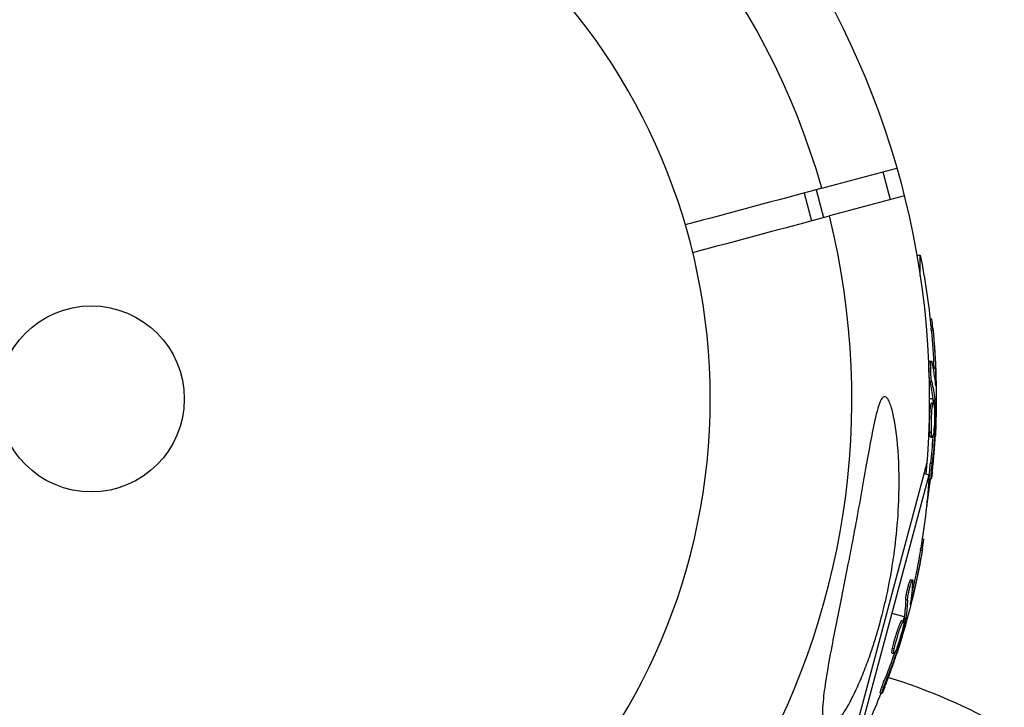
# Model space of a CAD drawing. Units: millimetres. Extents: x -6394 to 7741, y -8397 to 7358.
# Drawn here: x -10 to 128, y -43 to 53 of the extents above; entities that cross this region are included whole.
import ezdxf

# ---------------------------------------------------------------- set-up
doc = ezdxf.new("R2010")
doc.units = ezdxf.units.MM
doc.header["$LTSCALE"] = 20
doc.layers.add('2d', color=230, linetype='Continuous')

msp = doc.modelspace()

# ---------------------------------------------------------------- linework, layer by layer
at = {"layer": '2d'}
for p, q in [((102.11, 29.43), (112.6, 32.24)), ((110.6, 31.71), (111.64, 27.84)), ((101.31, 29.22), (102.34, 25.35)), ((99.61, 28.76), (100.64, 24.9)), ((113.63, 28.38), (103.15, 25.57)), ((115.39, 20.07), (115.86, 20.07)), ((115.86, 17.17), (115.86, 20.07)), ((117.23, 11.17), (117.47, 11.17)), ((117.39, 9.58), (117.64, 9.58)), ((117.17, 5.29), (117.42, 5.29)), ((117.33, 4.79), (117.33, 4.79)), ((117.75, 4.32), (118, 4.32)), ((117.21, 2.36), (117.46, 2.36)), ((117.98, 2.27), (118.05, 2.27)), ((117.62, 0), (117.12, 0)), ((118.09, 0), (117.87, 0)), ((117.45, -0.57), (117.7, -0.57)), ((117.64, -0.2), (117.89, -0.2)), ((117.65, -0.38), (117.9, -0.38)), ((117.41, -3.16), (117.41, -3.16)), ((117.41, -3.16), (117.41, -3.16)), ((117.18, -4.67), (117.43, -4.67)), ((117.31, -5.36), (117.56, -5.36)), ((117.7, -4.88), (117.88, -4.88)), ((117.77, -4.27), (117.91, -4.27)), ((116.78, -8.93), (105.6, -50.65)), ((117.27, -9), (117.52, -9)), ((106.71, -49.37), (117.1, -10.6)), ((116.39, -10.41), (117.1, -10.6)), ((117.13, -11.16), (117.38, -11.16)), ((116.13, -19.56), (116.35, -19.62)), ((115.87, -21.13), (116.11, -21.2)), ((114.55, -25.22), (114.79, -25.29)), ((114.57, -25.74), (114.57, -25.74)), ((114.85, -26.3), (115.09, -26.36)), ((113.82, -28.06), (114.06, -28.12)), ((114.54, -28.34), (114.61, -28.36)), ((113.61, -30.44), (111.91, -29.99)), ((113.3, -30.95), (113.54, -31.01)), ((113.54, -30.82), (113.79, -30.89)), ((113.58, -30.64), (113.82, -30.7)), ((114.07, -30.56), (113.85, -30.51)), ((112.59, -33.44), (112.59, -33.44)), ((112.59, -33.44), (112.59, -33.44)), ((111.92, -35.54), (112.16, -35.6)), ((111.98, -34.84), (112.22, -34.9)), ((112.42, -35.18), (112.6, -35.23)), ((112.65, -34.61), (112.79, -34.65)), ((110.95, -39.04), (111.19, -39.11)), ((110.25, -41.09), (110.49, -41.16))]:
    msp.add_line(p, q, dxfattribs=at)
at = {"layer": '2d', "extrusion": (0, 0, -1)}
msp.add_circle((0, 0), 86.5, dxfattribs=at)
at = {"layer": '2d'}
msp.add_circle((0, 0), 13, dxfattribs=at)
for start, end in [(16.0784, 193.9216), (196.0784, 13.9216)]:
    msp.add_arc((0, 0), 106.27, start, end, dxfattribs=at)
at = {"layer": '2d', "extrusion": (0, 0, -1)}
for centre, radius, start, end in [((0, 0), 117.12, 144.867, 185.133), ((-15.34, 0), 102.5, 168.708, 174.4788), ((-15.59, 0), 102.5, 174.4787, 182.1677), ((-14.82, -3.97), 102.5, 183.708, 189.4788), ((-15.34, 0), 102.5, 186.2489, 188.6194), ((-15.06, -4.04), 102.5, 189.4787, 197.1677), ((-87.28, -116.54), 81.29, 107.2706, 119.7379), ((-14.82, -3.97), 102.5, 201.2489, 206.292)]:
    msp.add_arc(centre, radius, start, end, dxfattribs=at)
for centre, major_axis, ratio, start_param, end_param in [((15.34, 0.26), (-102.49, 0), 0.987104, 3.049326, 3.10138), ((15.59, 0.26), (102.49, 0), 0.987104, -0.092267, -0.040212), ((15.34, -2.82), (-102.45, 0), 0.473523, 3.034641, 3.083454), ((15.59, -2.82), (-102.45, 0), 0.473523, 3.034641, 3.083454), ((15.34, -2.82), (-102.45, 0), 0.473523, 3.083454, 3.087544), ((15.59, -2.82), (-102.45, 0), 0.473523, 3.083454, 3.087544), ((15.34, 0.81), (102.48, 0), 0.926659, 0.064437, 0.103512), ((15.59, 0.81), (102.48, 0), 0.926659, 0.060013, 0.103512), ((14.89, -3.72), (-99, 26.53), 0.987104, 3.049326, 3.10138), ((15.13, -3.79), (-99, 26.53), 0.987104, 3.049326, 3.10138), ((14.09, -6.69), (-98.96, 26.52), 0.473523, 3.034641, 3.083454), ((14.33, -6.76), (-98.96, 26.52), 0.473523, 3.034641, 3.083454), ((14.09, -6.69), (-98.96, 26.52), 0.473523, 3.083454, 3.087544), ((14.33, -6.76), (-98.96, 26.52), 0.473523, 3.083454, 3.087544), ((15.03, -3.19), (-98.99, 26.52), 0.926659, 3.206029, 3.245104), ((15.27, -3.25), (-98.99, 26.52), 0.926659, 3.201605, 3.245104)]:
    msp.add_ellipse(centre, major_axis=major_axis, ratio=ratio, start_param=start_param, end_param=end_param, dxfattribs=at)
at = {"layer": '2d'}
for centre, major_axis in [((15.59, 0.01), (-102.5, 0)), ((15.06, -4.03), (-99.01, 26.53))]:
    msp.add_ellipse(centre, major_axis=major_axis, ratio=0.465742, start_param=3.183029, end_param=3.24863, dxfattribs=at)
for points in [[(102.11, 29.43), (95.75, 27.73), (89.38, 26.02), (83.01, 24.31)], [(84.05, 20.45), (90.42, 22.16), (96.78, 23.86), (103.15, 25.57)], [(117.77, 3.81), (117.76, 3.97), (117.75, 4.14), (117.75, 4.32)], [(118.05, 2.27), (118.05, 2.83), (118.03, 3.55), (118, 4.32)], [(117.56, -1.04), (117.56, -1.04), (117.56, -1.04), (117.56, -1.04)], [(117.65, -0.38), (117.65, -0.3), (117.65, -0.24), (117.64, -0.2)], [(117.65, -0.38), (117.65, -0.44), (117.66, -0.51), (117.66, -0.57)], [(117.66, -0.61), (117.66, -0.61), (117.66, -0.61), (117.66, -0.61)], [(117.82, -1.25), (117.82, -1.25), (117.82, -1.26), (117.83, -1.26)], [(118.02, -3.88), (118.01, -4.21), (117.98, -4.65), (117.96, -5.15)], [(117.18, -4.68), (117.18, -4.68), (117.18, -4.67), (117.18, -4.67)], [(117.43, -4.68), (117.43, -4.68), (117.43, -4.67), (117.43, -4.67)], [(117.45, -4.89), (117.45, -4.89), (117.45, -4.89), (117.45, -4.89)], [(114.61, -28.36), (114.76, -27.82), (114.92, -27.12), (115.09, -26.36)], [(114.74, -26.8), (114.78, -26.64), (114.81, -26.48), (114.85, -26.3)], [(113.28, -31.43), (113.28, -31.43), (113.28, -31.43), (113.28, -31.43)], [(113.49, -31.04), (113.49, -31.04), (113.49, -31.04), (113.49, -31.04)], [(113.54, -30.82), (113.53, -30.88), (113.52, -30.94), (113.5, -31)], [(113.54, -30.82), (113.56, -30.74), (113.58, -30.68), (113.58, -30.64)], [(113.49, -31.7), (113.49, -31.71), (113.48, -31.71), (113.48, -31.71)], [(112.99, -34.29), (112.89, -34.61), (112.76, -35.03), (112.61, -35.5)], [(111.98, -34.85), (111.98, -34.84), (111.98, -34.84), (111.98, -34.84)], [(112.18, -35.12), (112.18, -35.12), (112.18, -35.12), (112.18, -35.12)], [(112.22, -34.91), (112.22, -34.91), (112.22, -34.91), (112.22, -34.9)]]:
    msp.add_open_spline(points, degree=3, dxfattribs=at)
for points, knots in [([(117.64, 9.58), (117.6, 10.07), (117.55, 10.52), (117.49, 11.04), (117.47, 11.17), (117.47, 11.17)], [0, 0, 0, 0, 0.25, 0.25, 0.4513626, 0.4513626, 0.4513626, 0.4513626]), ([(117.39, 9.58), (117.39, 9.64), (117.38, 9.7), (117.37, 9.79), (117.37, 9.82), (117.37, 9.85), (117.37, 9.86), (117.37, 9.86)], [0, 0, 0, 0, 0.03125, 0.03125, 0.046875, 0.046875, 0.04983203, 0.04983203, 0.04983203, 0.04983203]), ([(117.21, 2.36), (117.2, 2.41), (117.18, 2.46), (117.16, 2.59), (117.15, 2.67), (117.13, 2.82), (117.13, 2.91), (117.11, 3.09), (117.1, 3.18), (117.08, 3.47), (117.07, 3.68), (117.06, 4.08), (117.06, 4.28), (117.07, 4.55), (117.07, 4.64), (117.08, 4.79), (117.08, 4.87), (117.1, 5.06), (117.11, 5.16), (117.14, 5.25), (117.15, 5.27), (117.16, 5.28), (117.17, 5.29), (117.17, 5.29), (117.17, 5.29), (117.17, 5.29)], [0, 0, 0, 0, 0.0625, 0.0625, 0.125, 0.125, 0.1875, 0.1875, 0.25, 0.25, 0.375, 0.375, 0.5, 0.5, 0.5625, 0.5625, 0.625, 0.625, 0.75, 0.75, 0.8125, 0.8125, 0.84375, 0.84375, 0.8451889, 0.8451889, 0.8451889, 0.8451889]), ([(117.46, 2.36), (117.44, 2.44), (117.42, 2.55), (117.4, 2.68), (117.39, 2.81), (117.37, 2.96), (117.36, 3.12), (117.34, 3.28), (117.33, 3.46), (117.33, 3.63), (117.32, 3.81), (117.31, 3.99), (117.31, 4.15), (117.31, 4.32), (117.31, 4.48), (117.32, 4.62), (117.32, 4.76), (117.33, 4.89), (117.34, 4.99), (117.35, 5.09), (117.37, 5.17), (117.38, 5.22), (117.4, 5.27), (117.41, 5.29), (117.43, 5.28), (117.45, 5.28), (117.47, 5.24), (117.49, 5.17), (117.49, 5.15), (117.5, 5.13), (117.5, 5.11)], [0, 0, 0, 0, 0.108263, 0.108263, 0.108263, 0.216637, 0.216637, 0.216637, 0.324631, 0.324631, 0.324631, 0.431995, 0.431995, 0.431995, 0.53889, 0.53889, 0.53889, 0.64568, 0.64568, 0.64568, 0.75277, 0.75277, 0.75277, 0.860435, 0.860435, 0.860435, 0.968703, 0.968703, 0.968703, 1, 1, 1, 1]), ([(118, 1.98), (118.01, 1.91), (118.02, 1.85), (118.02, 1.83), (118.03, 1.8), (118.03, 1.8), (118.04, 1.84), (118.04, 1.87), (118.04, 1.93), (118.05, 2.02), (118.05, 2.09), (118.05, 2.17), (118.05, 2.27)], [0, 0, 0, 0, 0.263282, 0.263282, 0.263282, 0.526692, 0.526692, 0.526692, 0.789921, 0.789921, 0.789921, 1, 1, 1, 1]), ([(102.33, -45.35), (102.28, -45.17), (102.24, -44.95), (102.15, -44.03), (102.19, -43.08), (102.51, -40), (102.92, -37.54), (103.94, -32.21), (104.44, -29.72), (104.95, -27.16), (104.97, -27.07), (104.99, -26.97), (105.24, -25.69), (105.5, -24.4), (105.95, -22.11), (106.14, -21.11), (106.54, -19.04), (106.74, -17.98), (107.21, -15.42), (107.48, -13.92), (108.28, -9.45), (108.73, -6.8), (109.37, -3.56), (109.63, -2.32), (110.06, -0.87), (110.22, -0.41), (110.52, 0.1), (110.65, 0.24), (110.89, 0.33), (111, 0.3), (111.25, 0.11), (111.38, -0.09), (111.7, -0.77), (111.88, -1.37), (112.33, -3.29), (112.6, -5.12), (112.91, -9.46), (112.94, -11.88), (112.78, -16.03), (112.65, -17.81), (112.14, -22.41), (111.66, -25.31), (110.77, -29.24), (110.49, -30.34), (110, -32.14), (109.79, -32.84), (109.38, -34.18), (109.17, -34.83), (108.67, -36.29), (108.37, -37.1), (107.74, -38.7), (107.41, -39.5), (106.55, -41.4), (105.99, -42.5), (104.91, -44.3), (104.43, -44.95), (103.68, -45.74), (103.38, -45.97), (102.88, -46.1), (102.69, -46.03), (102.45, -45.72), (102.38, -45.55), (102.33, -45.35)], [-25.420661, -25.420661, -25.420661, -25.420661, -23.347183, -23.347183, -17.330644, -17.330644, -7.908747, -7.908747, -0.295219, -0.295219, 0, 0, 0, 3.960532, 3.960532, 7.088492, 7.088492, 10.426343, 10.426343, 15.211611, 15.211611, 24.916437, 24.916437, 30.3163, 30.3163, 33.07092, 33.07092, 34.854195, 34.854195, 36.458906, 36.458906, 38.487954, 38.487954, 42.147189, 42.147189, 50.28062, 50.28062, 58.995844, 58.995844, 65.405353, 65.405353, 75.692352, 75.692352, 79.730487, 79.730487, 82.366595, 82.366595, 84.834669, 84.834669, 88.042057, 88.042057, 91.33591, 91.33591, 96.280222, 96.280222, 100.898983, 100.898983, 104.617188, 104.617188, 108.14254, 108.14254, 110.377792, 110.377792, 110.377792, 110.377792]), ([(117.18, -4.67), (117.17, -4.56), (117.17, -4.44), (117.16, -4.17), (117.16, -4.04), (117.16, -3.74), (117.16, -3.59), (117.16, -3.36), (117.16, -3.29), (117.16, -3.13), (117.16, -3.05), (117.17, -2.82), (117.18, -2.66), (117.19, -2.43), (117.19, -2.35), (117.2, -2.2), (117.2, -2.13), (117.22, -1.91), (117.23, -1.77), (117.25, -1.57), (117.25, -1.51), (117.26, -1.39), (117.27, -1.33), (117.28, -1.22), (117.29, -1.17), (117.3, -1.07), (117.31, -1.02), (117.32, -0.93), (117.33, -0.89), (117.35, -0.82), (117.35, -0.78), (117.36, -0.74), (117.37, -0.73), (117.38, -0.7), (117.39, -0.66), (117.4, -0.63), (117.41, -0.61), (117.41, -0.61), (117.41, -0.6), (117.42, -0.59), (117.43, -0.57), (117.44, -0.57), (117.45, -0.57), (117.45, -0.57), (117.45, -0.57)], [0.499999, 0.499999, 0.499999, 0.499999, 0.5312491, 0.5312491, 0.5624991, 0.5624991, 0.5937492, 0.5937492, 0.6093742, 0.6093742, 0.6249992, 0.6249992, 0.6562493, 0.6562493, 0.6718743, 0.6718743, 0.6874994, 0.6874994, 0.7187494, 0.7187494, 0.7343745, 0.7343745, 0.7499995, 0.7499995, 0.7656245, 0.7656245, 0.7812496, 0.7812496, 0.7968746, 0.7968746, 0.8124996, 0.8124996, 0.8203121, 0.8203121, 0.8281247, 0.8437497, 0.8437497, 0.8476559, 0.8476559, 0.8515622, 0.8593747, 0.8749997, 0.8749997, 0.8758243, 0.8758243, 0.8758243, 0.8758243]), ([(117.43, -4.67), (117.4, -4.23), (117.4, -3.6), (117.43, -2.35), (117.48, -1.72), (117.58, -0.83), (117.64, -0.57), (117.75, -0.56), (117.8, -0.81), (117.82, -1.25)], [0.5, 0.5, 0.5, 0.5, 0.625, 0.625, 0.75, 0.75, 0.875, 0.875, 0.9988689, 0.9988689, 0.9988689, 0.9988689]), ([(117.83, -1.26), (117.85, -1.71), (117.86, -2.33), (117.82, -3.58), (117.78, -4.21), (117.68, -5.1), (117.61, -5.36), (117.5, -5.36), (117.46, -5.11), (117.43, -4.68)], [0, 0, 0, 0, 0.125, 0.125, 0.25, 0.25, 0.375, 0.375, 0.4988549, 0.4988549, 0.4988549, 0.4988549]), ([(117.9, -0.38), (117.9, -0.34), (117.9, -0.3), (117.9, -0.27), (117.9, -0.24), (117.89, -0.22), (117.89, -0.2)], [0, 0, 0, 0, 0.536906, 0.536906, 0.536906, 1, 1, 1, 1]), ([(117.9, -0.38), (117.91, -0.71), (117.92, -1.03), (117.93, -1.68), (117.93, -2), (117.93, -2.65), (117.93, -2.98), (117.92, -3.46), (117.92, -3.63), (117.92, -3.95), (117.91, -4.11), (117.91, -4.27)], [0, 0, 0, 0, 0.25, 0.25, 0.5, 0.5, 0.75, 0.75, 0.875, 0.875, 1, 1, 1, 1]), ([(117.31, -5.36), (117.3, -5.36), (117.3, -5.36), (117.28, -5.34), (117.28, -5.33), (117.26, -5.3), (117.26, -5.28), (117.25, -5.24), (117.24, -5.21), (117.22, -5.12), (117.21, -5.05), (117.2, -4.92), (117.19, -4.87), (117.19, -4.78), (117.18, -4.73), (117.18, -4.68)], [1.375782, 1.375782, 1.375782, 1.375782, 1.3906242, 1.3906242, 1.4062492, 1.4062492, 1.4218741, 1.4218741, 1.4374991, 1.4374991, 1.4687491, 1.4687491, 1.484374, 1.484374, 1.4988524, 1.4988524, 1.4988524, 1.4988524]), ([(117.54, -10.2), (117.56, -9.97), (117.59, -9.76), (117.62, -9.44), (117.63, -9.29), (117.65, -9.11), (117.66, -9.02), (117.66, -8.99), (117.67, -8.96), (117.67, -8.95), (117.68, -8.83), (117.7, -8.67), (117.71, -8.49), (117.72, -8.41), (117.72, -8.36), (117.73, -8.33), (117.74, -8.2), (117.75, -8.04), (117.77, -7.85), (117.78, -7.77), (117.78, -7.73), (117.78, -7.7), (117.78, -7.69), (117.79, -7.57), (117.81, -7.4), (117.82, -7.22), (117.83, -7.13), (117.83, -7.1), (117.83, -7.07), (117.83, -7.06), (117.84, -6.93), (117.85, -6.77), (117.87, -6.59), (117.87, -6.5), (117.88, -6.46), (117.88, -6.44), (117.88, -6.43), (117.89, -6.3), (117.9, -6.14), (117.91, -5.96), (117.92, -5.87), (117.92, -5.83), (117.92, -5.81), (117.92, -5.79), (117.93, -5.56), (117.95, -5.35), (117.96, -5.15)], [0, 0, 0, 0, 0.125, 0.125, 0.1875, 0.21875, 0.234375, 0.242188, 0.242188, 0.25, 0.25, 0.3125, 0.34375, 0.359375, 0.359375, 0.375, 0.375, 0.4375, 0.46875, 0.484375, 0.492188, 0.492188, 0.5, 0.5, 0.5625, 0.59375, 0.609375, 0.617188, 0.617188, 0.625, 0.625, 0.6875, 0.71875, 0.734375, 0.742188, 0.742188, 0.75, 0.75, 0.8125, 0.84375, 0.859375, 0.867188, 0.867188, 0.875, 0.875, 1, 1, 1, 1]), ([(117.88, -4.88), (117.89, -4.8), (117.89, -4.72), (117.9, -4.64), (117.9, -4.55), (117.91, -4.47), (117.91, -4.39), (117.91, -4.35), (117.91, -4.31), (117.91, -4.27)], [0, 0, 0, 0, 0.404397, 0.404397, 0.404397, 0.80918, 0.80918, 0.80918, 1, 1, 1, 1]), ([(117.13, -11.16), (117.13, -11.16), (117.13, -11.16), (117.12, -11.16), (117.12, -11.12), (117.12, -11), (117.12, -10.95), (117.12, -10.84), (117.12, -10.77), (117.13, -10.56), (117.14, -10.38), (117.17, -10.1), (117.17, -10), (117.19, -9.8), (117.2, -9.7), (117.22, -9.49), (117.23, -9.39), (117.25, -9.19), (117.26, -9.09), (117.27, -9)], [0.3749154, 0.3749154, 0.3749154, 0.3749154, 0.375, 0.375, 0.5, 0.5, 0.5625, 0.5625, 0.625, 0.625, 0.75, 0.75, 0.8125, 0.8125, 0.875, 0.875, 0.9375, 0.9375, 1, 1, 1, 1]), ([(117.54, -10.2), (117.52, -10.36), (117.5, -10.51), (117.48, -10.64), (117.46, -10.77), (117.45, -10.89), (117.43, -10.97), (117.42, -11.05), (117.4, -11.11), (117.39, -11.14), (117.38, -11.17), (117.38, -11.16), (117.37, -11.13), (117.37, -11.1), (117.37, -11.04), (117.37, -10.95), (117.37, -10.86), (117.37, -10.75), (117.38, -10.62), (117.39, -10.49), (117.4, -10.33), (117.41, -10.17), (117.42, -10.01), (117.44, -9.83), (117.45, -9.66), (117.47, -9.48), (117.49, -9.3), (117.51, -9.13), (117.51, -9.09), (117.52, -9.04), (117.52, -9)], [0, 0, 0, 0, 0.108572, 0.108572, 0.108572, 0.217262, 0.217262, 0.217262, 0.325717, 0.325717, 0.325717, 0.433622, 0.433622, 0.433622, 0.540983, 0.540983, 0.540983, 0.648042, 0.648042, 0.648042, 0.755174, 0.755174, 0.755174, 0.862717, 0.862717, 0.862717, 0.970831, 0.970831, 0.970831, 1, 1, 1, 1]), ([(116.11, -21.2), (116.2, -20.71), (116.27, -20.27), (116.34, -19.75), (116.36, -19.62), (116.35, -19.62)], [0, 0, 0, 0, 0.25, 0.25, 0.4513626, 0.4513626, 0.4513626, 0.4513626]), ([(115.87, -21.13), (115.88, -21.07), (115.89, -21.01), (115.91, -20.93), (115.91, -20.9), (115.92, -20.86), (115.92, -20.86), (115.92, -20.85)], [0, 0, 0, 0, 0.03125, 0.03125, 0.046875, 0.046875, 0.04983203, 0.04983203, 0.04983203, 0.04983203]), ([(113.82, -28.06), (113.83, -28.01), (113.83, -27.95), (113.84, -27.82), (113.85, -27.75), (113.87, -27.59), (113.89, -27.51), (113.92, -27.33), (113.93, -27.24), (113.99, -26.95), (114.04, -26.75), (114.13, -26.35), (114.18, -26.16), (114.25, -25.9), (114.28, -25.82), (114.33, -25.67), (114.35, -25.6), (114.42, -25.42), (114.46, -25.33), (114.51, -25.25), (114.52, -25.23), (114.54, -25.22), (114.54, -25.22), (114.55, -25.22), (114.55, -25.22), (114.55, -25.22)], [0, 0, 0, 0, 0.0625, 0.0625, 0.125, 0.125, 0.1875, 0.1875, 0.25, 0.25, 0.375, 0.375, 0.5, 0.5, 0.5625, 0.5625, 0.625, 0.625, 0.75, 0.75, 0.8125, 0.8125, 0.84375, 0.84375, 0.8451889, 0.8451889, 0.8451889, 0.8451889]), ([(114.06, -28.12), (114.07, -28.04), (114.08, -27.92), (114.1, -27.8), (114.11, -27.67), (114.14, -27.52), (114.17, -27.36), (114.2, -27.2), (114.23, -27.03), (114.27, -26.86), (114.31, -26.69), (114.35, -26.51), (114.39, -26.35), (114.43, -26.19), (114.48, -26.03), (114.52, -25.9), (114.56, -25.76), (114.6, -25.64), (114.64, -25.55), (114.67, -25.45), (114.71, -25.38), (114.73, -25.34), (114.76, -25.29), (114.78, -25.28), (114.8, -25.29), (114.81, -25.3), (114.82, -25.34), (114.82, -25.41), (114.82, -25.43), (114.82, -25.46), (114.82, -25.48)], [0, 0, 0, 0, 0.108263, 0.108263, 0.108263, 0.216637, 0.216637, 0.216637, 0.324631, 0.324631, 0.324631, 0.431995, 0.431995, 0.431995, 0.53889, 0.53889, 0.53889, 0.64568, 0.64568, 0.64568, 0.75277, 0.75277, 0.75277, 0.860435, 0.860435, 0.860435, 0.968703, 0.968703, 0.968703, 1, 1, 1, 1]), ([(114.5, -28.62), (114.48, -28.7), (114.47, -28.76), (114.47, -28.78), (114.47, -28.81), (114.48, -28.81), (114.49, -28.78), (114.5, -28.75), (114.52, -28.69), (114.55, -28.61), (114.56, -28.54), (114.59, -28.46), (114.61, -28.36)], [0, 0, 0, 0, 0.263282, 0.263282, 0.263282, 0.526692, 0.526692, 0.526692, 0.789921, 0.789921, 0.789921, 1, 1, 1, 1]), ([(111.98, -34.84), (112, -34.73), (112.03, -34.61), (112.09, -34.36), (112.12, -34.22), (112.19, -33.94), (112.23, -33.79), (112.3, -33.57), (112.32, -33.5), (112.36, -33.35), (112.38, -33.27), (112.45, -33.05), (112.5, -32.9), (112.57, -32.67), (112.59, -32.6), (112.64, -32.46), (112.66, -32.39), (112.73, -32.18), (112.78, -32.05), (112.84, -31.87), (112.87, -31.81), (112.91, -31.69), (112.93, -31.64), (112.97, -31.53), (112.99, -31.48), (113.03, -31.39), (113.05, -31.35), (113.09, -31.27), (113.1, -31.23), (113.14, -31.16), (113.15, -31.13), (113.17, -31.09), (113.18, -31.08), (113.2, -31.05), (113.22, -31.02), (113.23, -30.99), (113.25, -30.98), (113.25, -30.97), (113.25, -30.97), (113.26, -30.96), (113.28, -30.95), (113.29, -30.94), (113.3, -30.95), (113.3, -30.95), (113.3, -30.95)], [0.499999, 0.499999, 0.499999, 0.499999, 0.5312491, 0.5312491, 0.5624991, 0.5624991, 0.5937492, 0.5937492, 0.6093742, 0.6093742, 0.6249992, 0.6249992, 0.6562493, 0.6562493, 0.6718743, 0.6718743, 0.6874994, 0.6874994, 0.7187494, 0.7187494, 0.7343745, 0.7343745, 0.7499995, 0.7499995, 0.7656245, 0.7656245, 0.7812496, 0.7812496, 0.7968746, 0.7968746, 0.8124996, 0.8124996, 0.8203121, 0.8203121, 0.8281247, 0.8437497, 0.8437497, 0.8476559, 0.8476559, 0.8515622, 0.8593747, 0.8749997, 0.8749997, 0.8758243, 0.8758243, 0.8758243, 0.8758243]), ([(112.22, -34.9), (112.31, -34.47), (112.47, -33.86), (112.83, -32.66), (113.03, -32.07), (113.36, -31.23), (113.49, -31), (113.59, -31.02), (113.57, -31.27), (113.49, -31.7)], [0.5, 0.5, 0.5, 0.5, 0.625, 0.625, 0.75, 0.75, 0.875, 0.875, 0.9988689, 0.9988689, 0.9988689, 0.9988689]), ([(113.79, -30.89), (113.71, -31.2), (113.63, -31.51), (113.47, -32.15), (113.39, -32.46), (113.22, -33.09), (113.14, -33.4), (113.01, -33.87), (112.97, -34.02), (112.88, -34.33), (112.83, -34.49), (112.79, -34.65)], [0, 0, 0, 0, 0.25, 0.25, 0.5, 0.5, 0.75, 0.75, 0.875, 0.875, 1, 1, 1, 1]), ([(113.79, -30.89), (113.8, -30.84), (113.8, -30.81), (113.81, -30.77), (113.82, -30.75), (113.82, -30.72), (113.82, -30.7)], [0, 0, 0, 0, 0.536906, 0.536906, 0.536906, 1, 1, 1, 1]), ([(113.48, -31.71), (113.39, -32.15), (113.24, -32.75), (112.88, -33.95), (112.68, -34.55), (112.35, -35.38), (112.22, -35.62), (112.11, -35.59), (112.13, -35.34), (112.22, -34.91)], [0, 0, 0, 0, 0.125, 0.125, 0.25, 0.25, 0.375, 0.375, 0.4988549, 0.4988549, 0.4988549, 0.4988549]), ([(110.89, -40.27), (110.97, -40.06), (111.05, -39.86), (111.17, -39.56), (111.22, -39.42), (111.28, -39.25), (111.32, -39.17), (111.33, -39.14), (111.34, -39.11), (111.34, -39.1), (111.38, -38.99), (111.44, -38.84), (111.5, -38.66), (111.53, -38.59), (111.55, -38.54), (111.56, -38.52), (111.6, -38.39), (111.66, -38.24), (111.72, -38.07), (111.75, -37.98), (111.77, -37.95), (111.77, -37.92), (111.78, -37.91), (111.82, -37.8), (111.88, -37.64), (111.94, -37.47), (111.97, -37.39), (111.98, -37.35), (111.99, -37.33), (111.99, -37.32), (112.03, -37.2), (112.09, -37.04), (112.15, -36.87), (112.17, -36.79), (112.19, -36.75), (112.2, -36.73), (112.2, -36.72), (112.24, -36.6), (112.29, -36.44), (112.35, -36.27), (112.38, -36.19), (112.39, -36.15), (112.4, -36.13), (112.4, -36.12), (112.48, -35.89), (112.54, -35.69), (112.61, -35.5)], [0, 0, 0, 0, 0.125, 0.125, 0.1875, 0.21875, 0.234375, 0.242188, 0.242188, 0.25, 0.25, 0.3125, 0.34375, 0.359375, 0.359375, 0.375, 0.375, 0.4375, 0.46875, 0.484375, 0.492188, 0.492188, 0.5, 0.5, 0.5625, 0.59375, 0.609375, 0.617188, 0.617188, 0.625, 0.625, 0.6875, 0.71875, 0.734375, 0.742188, 0.742188, 0.75, 0.75, 0.8125, 0.84375, 0.859375, 0.867188, 0.867188, 0.875, 0.875, 1, 1, 1, 1]), ([(111.92, -35.54), (111.92, -35.54), (111.91, -35.53), (111.9, -35.52), (111.9, -35.5), (111.9, -35.47), (111.89, -35.45), (111.89, -35.4), (111.9, -35.38), (111.9, -35.29), (111.91, -35.21), (111.93, -35.09), (111.94, -35.04), (111.96, -34.95), (111.97, -34.9), (111.98, -34.85)], [1.375782, 1.375782, 1.375782, 1.375782, 1.3906242, 1.3906242, 1.4062492, 1.4062492, 1.4218741, 1.4218741, 1.4374991, 1.4374991, 1.4687491, 1.4687491, 1.484374, 1.484374, 1.4988524, 1.4988524, 1.4988524, 1.4988524]), ([(112.6, -35.23), (112.63, -35.15), (112.65, -35.07), (112.68, -34.99), (112.71, -34.91), (112.73, -34.83), (112.75, -34.75), (112.77, -34.72), (112.78, -34.68), (112.79, -34.65)], [0, 0, 0, 0, 0.404397, 0.404397, 0.404397, 0.80918, 0.80918, 0.80918, 1, 1, 1, 1]), ([(110.25, -41.09), (110.25, -41.09), (110.25, -41.09), (110.24, -41.09), (110.25, -41.05), (110.28, -40.94), (110.29, -40.89), (110.32, -40.78), (110.34, -40.72), (110.41, -40.51), (110.47, -40.35), (110.56, -40.08), (110.59, -39.99), (110.66, -39.8), (110.7, -39.7), (110.77, -39.51), (110.8, -39.42), (110.88, -39.22), (110.91, -39.13), (110.95, -39.04)], [0.3749154, 0.3749154, 0.3749154, 0.3749154, 0.375, 0.375, 0.5, 0.5, 0.5625, 0.5625, 0.625, 0.625, 0.75, 0.75, 0.8125, 0.8125, 0.875, 0.875, 0.9375, 0.9375, 1, 1, 1, 1]), ([(110.89, -40.27), (110.83, -40.42), (110.77, -40.57), (110.72, -40.69), (110.67, -40.81), (110.63, -40.91), (110.59, -40.99), (110.56, -41.07), (110.53, -41.12), (110.51, -41.14), (110.49, -41.17), (110.49, -41.16), (110.49, -41.13), (110.5, -41.1), (110.51, -41.04), (110.53, -40.95), (110.56, -40.87), (110.59, -40.76), (110.63, -40.64), (110.67, -40.51), (110.72, -40.36), (110.78, -40.21), (110.83, -40.06), (110.89, -39.89), (110.95, -39.73), (111.01, -39.56), (111.08, -39.39), (111.14, -39.24), (111.15, -39.19), (111.17, -39.15), (111.19, -39.11)], [0, 0, 0, 0, 0.108572, 0.108572, 0.108572, 0.217262, 0.217262, 0.217262, 0.325717, 0.325717, 0.325717, 0.433622, 0.433622, 0.433622, 0.540983, 0.540983, 0.540983, 0.648042, 0.648042, 0.648042, 0.755174, 0.755174, 0.755174, 0.862717, 0.862717, 0.862717, 0.970831, 0.970831, 0.970831, 1, 1, 1, 1])]:
    msp.add_open_spline(points, degree=3, knots=knots, dxfattribs=at)

doc.saveas('drawing.dxf')
